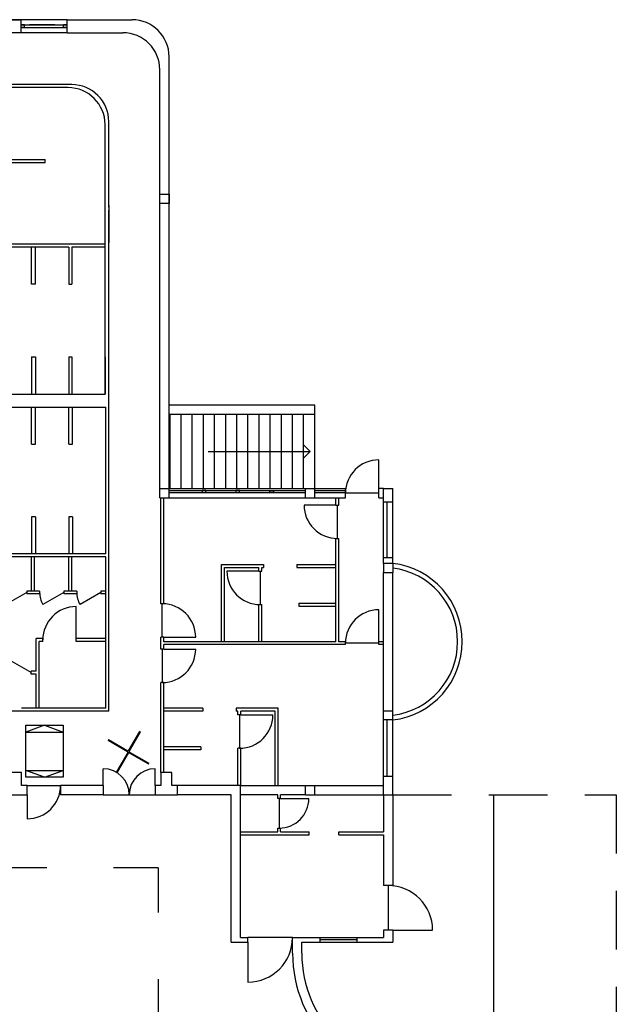
# Model space of a CAD drawing. Extents: x 565 to 653.6, y 479.7 to 540.1.
# Drawn here: x 649.1 to 650.7, y 525.8 to 528.5 of the extents above; entities that cross this region are included whole.
import ezdxf

# ---------------------------------------------------------------- set-up
doc = ezdxf.new("R2010")
doc.units = 0
doc.linetypes.add('ACAD_ISO03W100', pattern=[30, 12, -18])
doc.linetypes.add('NASCOSTA2', pattern=[4.7625, 3.175, -1.5875])
for name, color, linetype in [('DIVISIONEESISTENTE', 3, 'CONTINUOUS'), ('FINESTRE', 9, 'CONTINUOUS'), ('INVISTA', 8, 'CONTINUOUS'), ('LIMITIPLANIM', 1, 'CONTINUOUS'), ('NUOVADIVISIONE', 3, 'CONTINUOUS'), ('PILASTRI', 5, 'CONTINUOUS'), ('SEZIONE', 1, 'CONTINUOUS'), ('TRATTEGGI', 9, 'CONTINUOUS')]:
    doc.layers.add(name, color=color, linetype=linetype)

msp = doc.modelspace()

# ---------------------------------------------------------------- linework, layer by layer
at = {"layer": 'DIVISIONEESISTENTE'}
msp.add_line((649.5057, 526.4488), (649.5057, 526.6088), dxfattribs=at)
at = {"layer": 'FINESTRE'}
for p, q in [((649.1382, 528.4641), (649.2432, 528.4641)), ((649.1382, 528.4566), (649.2432, 528.4566)), ((649.2201, 528.4641), (649.1518, 528.4641)), ((649.2201, 528.4641), (649.1518, 528.4641)), ((649.2201, 528.4641), (649.1518, 528.4641)), ((649.2201, 528.4641), (649.1518, 528.4641)), ((649.2201, 528.4641), (649.1518, 528.4641)), ((649.2201, 528.4641), (649.1518, 528.4641)), ((649.1518, 528.4641), (649.2201, 528.4641)), ((649.1518, 528.4641), (649.2201, 528.4641)), ((649.1518, 528.4641), (649.2201, 528.4641)), ((649.1518, 528.4641), (649.2201, 528.4641)), ((649.1518, 528.4641), (649.2201, 528.4641)), ((649.5282, 527.2088), (649.8957, 527.2088)), ((649.5282, 527.2038), (649.8957, 527.2038)), ((649.9207, 527.2088), (650.0032, 527.2088)), ((649.9207, 527.2038), (650.0032, 527.2038)), ((650.1157, 527.0269), (650.1157, 527.1784)), ((650.1157, 526.4388), (650.1157, 526.5903)), ((650.034, 525.9976), (649.934, 525.9976))]:
    msp.add_line(p, q, dxfattribs=at)
at = {"layer": 'INVISTA'}
for p, q in [((649.2532, 528.4778), (646.4562, 528.4778)), ((649.2532, 528.4428), (646.4562, 528.4428)), ((649.9207, 527.4388), (649.5282, 527.4388)), ((649.9207, 527.4138), (649.9207, 527.4388)), ((649.9207, 527.4138), (649.5282, 527.4138)), ((649.5307, 527.2138), (649.5307, 527.4138)), ((649.5607, 527.2138), (649.5607, 527.4138)), ((649.5907, 527.2138), (649.5907, 527.4138)), ((649.6207, 527.2138), (649.6207, 527.4138)), ((649.6507, 527.2138), (649.6507, 527.4138)), ((649.6807, 527.2138), (649.6807, 527.4138)), ((649.7107, 527.2138), (649.7107, 527.4138)), ((649.7407, 527.2138), (649.7407, 527.4138)), ((649.7707, 527.2138), (649.7707, 527.4138)), ((649.8007, 527.2138), (649.8007, 527.4138)), ((649.8307, 527.2138), (649.8307, 527.4138)), ((649.8607, 527.2138), (649.8607, 527.4138)), ((649.8907, 527.2138), (649.8907, 527.4138)), ((649.9207, 527.2138), (649.9207, 527.4138)), ((649.9081, 527.3138), (649.8908, 527.3312)), ((649.6331, 527.3138), (649.9081, 527.3138)), ((649.9081, 527.3138), (649.8908, 527.2965)), ((650.0932, 527.2138), (650.0932, 527.2913)), ((649.5282, 527.2138), (649.8957, 527.2138)), ((649.9207, 527.2138), (650.0032, 527.2138)), ((650.0932, 527.2013), (650.0032, 527.2013)), ((649.5282, 527.1888), (649.8957, 527.1888)), ((649.9777, 527.1696), (649.8917, 527.1696)), ((649.9207, 527.1888), (650.0032, 527.1888)), ((649.9817, 527.0796), (649.9817, 527.1696)), ((650.1057, 527.0269), (650.1057, 527.1784)), ((650.1307, 527.0269), (650.1307, 527.1784)), ((649.7697, 526.9913), (649.6837, 526.9913)), ((649.7737, 526.9913), (649.7737, 526.9013)), ((649.1443, 526.9338), (649.088, 526.9013)), ((649.2443, 526.9338), (649.188, 526.9013)), ((649.3443, 526.9338), (649.288, 526.9013)), ((649.5097, 526.8136), (649.5097, 526.9036)), ((649.2777, 526.8098), (649.2777, 526.8958)), ((650.0932, 526.8013), (650.0932, 526.8873)), ((649.5137, 526.8136), (649.5997, 526.8136)), ((650.0932, 526.7973), (650.0032, 526.7973)), ((649.5097, 526.7812), (649.5097, 526.6912)), ((649.5137, 526.7812), (649.5997, 526.7812)), ((649.1563, 526.7178), (649.1, 526.7503)), ((649.7177, 526.6038), (649.7177, 526.5138)), ((649.7217, 526.6038), (649.8077, 526.6038)), ((650.1057, 526.4388), (650.1057, 526.5903)), ((650.1307, 526.4388), (650.1307, 526.5903)), ((649.4191, 526.5066), (649.4495, 526.5592)), ((649.4208, 526.5056), (649.4512, 526.5582)), ((649.4512, 526.5582), (649.4495, 526.5592)), ((649.3647, 526.5365), (649.3637, 526.5348)), ((649.4163, 526.5044), (649.3637, 526.5348)), ((649.4173, 526.5061), (649.3647, 526.5365)), ((649.4168, 526.5026), (649.3864, 526.45)), ((649.4185, 526.5016), (649.3881, 526.449)), ((649.4203, 526.5021), (649.4729, 526.4717)), ((649.4213, 526.5038), (649.4739, 526.4734)), ((649.3507, 526.4138), (649.3507, 526.4588)), ((649.3864, 526.45), (649.3881, 526.449)), ((649.4729, 526.4717), (649.4739, 526.4734)), ((649.4907, 526.4138), (649.4907, 526.4588)), ((649.1457, 526.4138), (649.2357, 526.4138)), ((649.1457, 526.3888), (649.1457, 526.3238)), ((649.3507, 526.3888), (649.4907, 526.3888)), ((649.8247, 526.3788), (649.8247, 526.2988)), ((649.8247, 526.3788), (649.9047, 526.3788)), ((650.4032, 524.5383), (650.4032, 526.3888)), ((650.1182, 526.1438), (650.1182, 526.0238)), ((650.1307, 526.0238), (650.2382, 526.0238)), ((649.8607, 526.0038), (649.7407, 526.0038)), ((649.934, 526.0038), (650.034, 526.0038)), ((649.7407, 525.9913), (649.7407, 525.8838)), ((649.934, 525.9913), (650.034, 525.9913))]:
    msp.add_line(p, q, dxfattribs=at)
at = {"layer": 'INVISTA', "linetype": 'ACAD_ISO03W100', "ltscale": 0.01}
for q in [(646.5182, 526.1913), (649.4982, 524.5383)]:
    msp.add_line((649.4982, 526.1913), q, dxfattribs=at)
at = {"layer": 'INVISTA'}
msp.add_circle((649.4188, 526.5041), 0.0025, dxfattribs=at)
for centre, radius, start, end in [((650.0932, 527.2013), 0.09, 90, 180), ((649.9817, 527.1696), 0.09, 180, 270), ((649.7737, 526.9913), 0.09, 180, 270), ((649.2443, 526.9338), 0.065, 180, 210), ((649.3443, 526.9338), 0.065, 180, 210), ((649.5097, 526.8136), 0.09, 360, 90), ((649.2777, 526.8058), 0.09, 90, 180), ((650.0932, 526.7973), 0.09, 90, 180), ((649.5097, 526.7812), 0.09, 270, 0), ((649.7177, 526.6038), 0.09, 270, 360), ((649.3507, 526.3888), 0.07, 0, 90), ((649.4907, 526.3888), 0.07, 90, 180), ((649.1457, 526.4138), 0.09, 270, 360), ((649.8247, 526.3788), 0.08, 270, 360), ((650.1182, 526.0238), 0.12, 360, 90), ((649.7407, 526.0038), 0.12, 270, 360)]:
    msp.add_arc(centre, radius, start, end, dxfattribs=at)
at = {"layer": 'LIMITIPLANIM', "linetype": 'NASCOSTA2', "ltscale": 0.05}
for p, q in [((650.1307, 526.3888), (650.7332, 526.3888)), ((650.7332, 526.3888), (650.7332, 522.5388))]:
    msp.add_line(p, q, dxfattribs=at)
at = {"layer": 'NUOVADIVISIONE'}
for p, q in [((649.2532, 528.4428), (649.2532, 528.4778)), ((649.2532, 528.4778), (649.4282, 528.4778)), ((649.1382, 528.4641), (649.1282, 528.4641)), ((649.1382, 528.4641), (649.1282, 528.4641)), ((649.1382, 528.4641), (649.1282, 528.4641)), ((649.1382, 528.4641), (649.1282, 528.4641)), ((649.1382, 528.4641), (649.1282, 528.4641)), ((649.1382, 528.4641), (649.1282, 528.4641)), ((649.1282, 528.4641), (649.1382, 528.4641)), ((649.1282, 528.4641), (649.1382, 528.4641)), ((649.1282, 528.4641), (649.1382, 528.4641)), ((649.1282, 528.4641), (649.1382, 528.4641)), ((649.1282, 528.4641), (649.1382, 528.4641)), ((649.1282, 528.4641), (649.1382, 528.4641)), ((649.1282, 528.4566), (649.1382, 528.4566)), ((649.1382, 528.4566), (649.1282, 528.4566)), ((649.1382, 528.4566), (649.1382, 528.4641)), ((649.1382, 528.4566), (649.1382, 528.4641)), ((649.1382, 528.4566), (649.1382, 528.4641)), ((649.1382, 528.4566), (649.1382, 528.4641)), ((649.1382, 528.4566), (649.1382, 528.4641)), ((649.1382, 528.4566), (649.1382, 528.4641)), ((649.1382, 528.4566), (649.1382, 528.4641)), ((649.2532, 528.4641), (649.2432, 528.4641)), ((649.2432, 528.4566), (649.2432, 528.4641)), ((649.2532, 528.4641), (649.2432, 528.4641)), ((649.2432, 528.4566), (649.2432, 528.4641)), ((649.2532, 528.4641), (649.2432, 528.4641)), ((649.2432, 528.4566), (649.2432, 528.4641)), ((649.2532, 528.4641), (649.2432, 528.4641)), ((649.2432, 528.4566), (649.2432, 528.4641)), ((649.2532, 528.4641), (649.2432, 528.4641)), ((649.2432, 528.4566), (649.2432, 528.4641)), ((649.2532, 528.4641), (649.2432, 528.4641)), ((649.2432, 528.4566), (649.2432, 528.4641)), ((649.2432, 528.4641), (649.2532, 528.4641)), ((649.2432, 528.4641), (649.2532, 528.4641)), ((649.2432, 528.4641), (649.2532, 528.4641)), ((649.2432, 528.4641), (649.2532, 528.4641)), ((649.2432, 528.4641), (649.2532, 528.4641)), ((649.2432, 528.4566), (649.2432, 528.4641)), ((649.2432, 528.4641), (649.2532, 528.4641)), ((649.2432, 528.4566), (649.2532, 528.4566)), ((649.2532, 528.4566), (649.2432, 528.4566)), ((649.2532, 528.4566), (649.2532, 528.4641)), ((649.2532, 528.4566), (649.2532, 528.4641)), ((649.2532, 528.4566), (649.2532, 528.4641)), ((649.2532, 528.4566), (649.2532, 528.4641)), ((649.2532, 528.4566), (649.2532, 528.4641)), ((649.2532, 528.4566), (649.2532, 528.4641)), ((649.2532, 528.4566), (649.2532, 528.4641)), ((649.2532, 528.4428), (649.4032, 528.4428)), ((649.5282, 527.2138), (649.5282, 528.3778)), ((649.5032, 527.2138), (649.5032, 528.3428)), ((649.2657, 528.3028), (648.5597, 528.3028)), ((649.2557, 528.2948), (648.5677, 528.2948)), ((649.3657, 527.9728), (649.3657, 528.2028)), ((649.3557, 527.4688), (649.3557, 528.1948)), ((648.9157, 528.1008), (649.1937, 528.1008)), ((649.1937, 528.0928), (649.1937, 528.1008)), ((648.9157, 528.0928), (649.1937, 528.0928)), ((649.3657, 527.9728), (649.3657, 528.0388)), ((649.3657, 527.9768), (649.3657, 527.8768)), ((649.3657, 526.6138), (649.3657, 527.9648)), ((649.3657, 527.4688), (649.3657, 527.9648)), ((649.3557, 527.8728), (648.5597, 527.8728)), ((649.2577, 527.8648), (648.5677, 527.8648)), ((649.1577, 527.7648), (649.1577, 527.8648)), ((649.1677, 527.7648), (649.1677, 527.8648)), ((649.3122, 527.8728), (649.2222, 527.8728)), ((649.2577, 527.8648), (649.2577, 527.7648)), ((649.3557, 527.8648), (649.2657, 527.8648)), ((649.2657, 527.8648), (649.2657, 527.7648)), ((649.3557, 527.7648), (649.3557, 527.8648)), ((649.2577, 527.7888), (649.2577, 527.7648)), ((649.2657, 527.7888), (649.2657, 527.7648)), ((649.1677, 527.7648), (649.1577, 527.7648)), ((649.2577, 527.7648), (649.2657, 527.7648)), ((649.1577, 527.5688), (649.1577, 527.4688)), ((649.1577, 527.5688), (649.1677, 527.5688)), ((649.1677, 527.5688), (649.1677, 527.4688)), ((649.2577, 527.5688), (649.2657, 527.5688)), ((649.2577, 527.5688), (649.2577, 527.4688)), ((649.2577, 527.5688), (649.2577, 527.4688)), ((649.2657, 527.5688), (649.2657, 527.4688)), ((649.2657, 527.5688), (649.2657, 527.4688)), ((649.3557, 527.5688), (649.3557, 527.4688)), ((649.3557, 527.5688), (649.3557, 527.4688)), ((648.5282, 527.4688), (649.3557, 527.4688)), ((648.5182, 527.4338), (649.3577, 527.4338)), ((649.1577, 527.3338), (649.1577, 527.4338)), ((649.1677, 527.3338), (649.1677, 527.4338)), ((649.2577, 527.3338), (649.2577, 527.4338)), ((649.2677, 527.3338), (649.2677, 527.4338)), ((649.3577, 527.1138), (649.3577, 527.4338)), ((649.3577, 527.0378), (649.3577, 527.4338)), ((649.3657, 527.1138), (649.3657, 527.4338)), ((649.1577, 527.3338), (649.1677, 527.3338)), ((649.2577, 527.3338), (649.2677, 527.3338)), ((650.0032, 527.1888), (650.0032, 527.2138)), ((650.1057, 527.2138), (650.0932, 527.2138)), ((650.0932, 527.1888), (650.0932, 527.2138)), ((649.5057, 526.9036), (649.5057, 527.1888)), ((649.5137, 526.9036), (649.5137, 527.1888)), ((649.9777, 527.1696), (649.9777, 527.1888)), ((649.9777, 527.1696), (649.9857, 527.1696)), ((649.9857, 527.1696), (649.9857, 527.1888)), ((650.0932, 527.1888), (650.1057, 527.1888)), ((650.1057, 527.1784), (650.1307, 527.1784)), ((649.1577, 527.1378), (649.1577, 527.0378)), ((649.1677, 527.1378), (649.1577, 527.1378)), ((649.1677, 527.1378), (649.1677, 527.0378)), ((649.2577, 527.1378), (649.2577, 527.0378)), ((649.2677, 527.1378), (649.2577, 527.1378)), ((649.2677, 527.1378), (649.2677, 527.0378)), ((649.9777, 526.8013), (649.9777, 527.0796)), ((649.9777, 527.0796), (649.9857, 527.0796)), ((649.9857, 526.8013), (649.9857, 527.0796)), ((649.3577, 527.0378), (648.6677, 527.0378)), ((649.3577, 527.0298), (648.6597, 527.0298)), ((649.1577, 526.9378), (649.1577, 527.0298)), ((649.1657, 526.9378), (649.1657, 527.0298)), ((649.2577, 526.9378), (649.2577, 527.0298)), ((649.2657, 526.9378), (649.2657, 527.0298)), ((649.3577, 526.6218), (649.3577, 527.0298)), ((649.6697, 527.0093), (649.7827, 527.0093)), ((649.6697, 526.8013), (649.6697, 527.0093)), ((649.7827, 527.0093), (649.7827, 527.0013)), ((649.8727, 527.0093), (649.8727, 527.0013)), ((649.8727, 527.0093), (649.9777, 527.0093)), ((650.1307, 527.0269), (650.1057, 527.0269)), ((649.6777, 526.8013), (649.6777, 527.0013)), ((649.6777, 527.0013), (649.7697, 527.0013)), ((649.7697, 526.9913), (649.7697, 527.0013)), ((649.7697, 526.9913), (649.7777, 526.9913)), ((649.7777, 526.9913), (649.7777, 527.0013)), ((649.7777, 527.0013), (649.7827, 527.0013)), ((649.8727, 527.0013), (649.9777, 527.0013)), ((649.1443, 526.9378), (649.1443, 526.9298)), ((649.1792, 526.9378), (649.1443, 526.9378)), ((649.1792, 526.9298), (649.1443, 526.9298)), ((649.1792, 526.9378), (649.1792, 526.9298)), ((649.2443, 526.9378), (649.2443, 526.9298)), ((649.2792, 526.9378), (649.2443, 526.9378)), ((649.2792, 526.9298), (649.2443, 526.9298)), ((649.2792, 526.9378), (649.2792, 526.9298)), ((649.3577, 526.9378), (649.3443, 526.9378)), ((649.3443, 526.9378), (649.3443, 526.9298)), ((649.3577, 526.9298), (649.3443, 526.9298)), ((649.5137, 526.9036), (649.5057, 526.9036)), ((649.7697, 526.8013), (649.7697, 526.9013)), ((649.7697, 526.9013), (649.7777, 526.9013)), ((649.7777, 526.8013), (649.7777, 526.9013)), ((649.8777, 526.9053), (649.9777, 526.9053)), ((649.8777, 526.9053), (649.8777, 526.8973)), ((649.8777, 526.8973), (649.9777, 526.8973)), ((649.1697, 526.7218), (649.1697, 526.8098)), ((649.1877, 526.8098), (649.1697, 526.8098)), ((649.1777, 526.6218), (649.1777, 526.8018)), ((649.1877, 526.8018), (649.1777, 526.8018)), ((649.1877, 526.8018), (649.1877, 526.8098)), ((649.3577, 526.8098), (649.2777, 526.8098)), ((649.2777, 526.8018), (649.2777, 526.8098)), ((649.3577, 526.8018), (649.2777, 526.8018)), ((649.5137, 526.8136), (649.5057, 526.8136)), ((649.5057, 526.7812), (649.5057, 526.8136)), ((649.5137, 526.8013), (649.5137, 526.8136)), ((649.9777, 526.8013), (649.5137, 526.8013)), ((650.0032, 526.7933), (649.5137, 526.7933)), ((649.5137, 526.7812), (649.5137, 526.7933)), ((650.0032, 526.8013), (649.9857, 526.8013)), ((650.0032, 526.7933), (650.0032, 526.8018)), ((650.0932, 526.7933), (650.0932, 526.8018)), ((650.1057, 526.8013), (650.0932, 526.8013)), ((650.1057, 526.7933), (650.0932, 526.7933)), ((649.5137, 526.7812), (649.5057, 526.7812)), ((649.1697, 526.7218), (649.1563, 526.7218)), ((649.1563, 526.7138), (649.1563, 526.7218)), ((649.1697, 526.7138), (649.1563, 526.7138)), ((649.1697, 526.6218), (649.1697, 526.7138)), ((649.5057, 526.4488), (649.5057, 526.6912)), ((649.5137, 526.6912), (649.5057, 526.6912)), ((649.5137, 526.4488), (649.5137, 526.6912)), ((649.3657, 526.6138), (648.6597, 526.6138)), ((649.3577, 526.6218), (649.1307, 526.6218)), ((649.6187, 526.6218), (649.5137, 526.6218)), ((649.6187, 526.6138), (649.5137, 526.6138)), ((649.6187, 526.6218), (649.6187, 526.6138)), ((649.8217, 526.6218), (649.7087, 526.6218)), ((649.7087, 526.6218), (649.7087, 526.6138)), ((649.7137, 526.6138), (649.7087, 526.6138)), ((649.7137, 526.6038), (649.7137, 526.6138)), ((649.8137, 526.6138), (649.7217, 526.6138)), ((649.7217, 526.6038), (649.7217, 526.6138)), ((649.8137, 526.4138), (649.8137, 526.6138)), ((649.8217, 526.4138), (649.8217, 526.6218)), ((649.7217, 526.6038), (649.7137, 526.6038)), ((649.6137, 526.5178), (649.5137, 526.5178)), ((649.6137, 526.5098), (649.5137, 526.5098)), ((649.6137, 526.5178), (649.6137, 526.5098)), ((649.7137, 526.4138), (649.7137, 526.5138)), ((649.7217, 526.5138), (649.7137, 526.5138)), ((649.7217, 526.4138), (649.7217, 526.5138)), ((650.1057, 526.4388), (650.1307, 526.4388)), ((649.7207, 526.4138), (649.8957, 526.4138)), ((649.9207, 526.4138), (650.1057, 526.4138)), ((649.8207, 526.3888), (649.7207, 526.3888)), ((649.8207, 526.3788), (649.8207, 526.3888)), ((649.8287, 526.3788), (649.8207, 526.3788)), ((649.8957, 526.3888), (649.8287, 526.3888)), ((649.8287, 526.3788), (649.8287, 526.3888)), ((649.9207, 526.3888), (650.1057, 526.3888)), ((650.1057, 526.3888), (650.1057, 526.2888)), ((650.1307, 526.3888), (650.1307, 526.2808)), ((649.7207, 526.2888), (649.8207, 526.2888)), ((649.8207, 526.2888), (649.8207, 526.2988)), ((649.8207, 526.2988), (649.8287, 526.2988)), ((649.8287, 526.2888), (649.8287, 526.2988)), ((649.8287, 526.2888), (649.9057, 526.2888)), ((649.9057, 526.2808), (649.9057, 526.2888)), ((649.9857, 526.2808), (649.9857, 526.2888)), ((649.9857, 526.2888), (650.1057, 526.2888)), ((649.7207, 526.2808), (649.9057, 526.2808)), ((649.9857, 526.2808), (650.1057, 526.2808)), ((650.1057, 526.2808), (650.1057, 526.1438)), ((650.1307, 526.2808), (650.1307, 526.1438)), ((650.1307, 526.1438), (650.1057, 526.1438)), ((650.1307, 526.0238), (650.1057, 526.0238)), ((650.1057, 526.0238), (650.1057, 526.0038)), ((650.1307, 526.0238), (650.1307, 525.9913)), ((649.8607, 526.0038), (649.934, 526.0038)), ((649.8607, 525.9913), (649.8607, 526.0038)), ((649.934, 526.0038), (649.934, 525.9913)), ((650.034, 526.0038), (650.034, 525.9913)), ((650.034, 526.0038), (650.1057, 526.0038)), ((649.8857, 525.9913), (649.934, 525.9913)), ((650.034, 525.9913), (650.1307, 525.9913))]:
    msp.add_line(p, q, dxfattribs=at)
for centre, start in [((649.4282, 528.3778), 0), ((649.4032, 528.3428), 0), ((649.2557, 528.1948), 360), ((649.2657, 528.2028), 360)]:
    msp.add_arc(centre, 0.1, start, 90, dxfattribs=at)
at = {"layer": 'PILASTRI'}
for p, q in [((649.5032, 527.1888), (649.5032, 527.2138)), ((649.5032, 527.2138), (649.5282, 527.2138)), ((649.5282, 527.1888), (649.5282, 527.2138)), ((649.8957, 527.1888), (649.8957, 527.2138)), ((649.8957, 527.2138), (649.9207, 527.2138)), ((649.9207, 527.1888), (649.9207, 527.2138)), ((649.5032, 527.1888), (649.5282, 527.1888)), ((649.8957, 527.1888), (649.9207, 527.1888)), ((649.8957, 527.1888), (649.9207, 527.1888)), ((650.1307, 527.0123), (650.1307, 526.9873)), ((650.1307, 526.5903), (650.1307, 526.6153)), ((649.1307, 526.4488), (649.1007, 526.4488)), ((649.1307, 526.4138), (649.1307, 526.4488)), ((649.5357, 526.4488), (649.5057, 526.4488)), ((649.5057, 526.4488), (649.5057, 526.4138)), ((649.5357, 526.4138), (649.5357, 526.4488)), ((649.1457, 526.4138), (649.1307, 526.4138)), ((649.1457, 526.3888), (649.1457, 526.4138)), ((649.5057, 526.4138), (649.4907, 526.4138)), ((649.4907, 526.4138), (649.4907, 526.3888)), ((649.5507, 526.4138), (649.5357, 526.4138)), ((649.5507, 526.3888), (649.5507, 526.4138)), ((649.0857, 526.3888), (649.1457, 526.3888)), ((649.4907, 526.3888), (649.5507, 526.3888))]:
    msp.add_line(p, q, dxfattribs=at)
for points in [[(649.1032, 528.4778), (649.1282, 528.4778), (649.1282, 528.4428), (649.1032, 528.4428)], [(649.5032, 528.0078), (649.5282, 528.0078), (649.5282, 527.9828), (649.5032, 527.9828)]]:
    msp.add_lwpolyline(points, close=True, dxfattribs=at)
for points in [[(650.1307, 527.0123), (650.1057, 527.0123), (650.1057, 526.9873), (650.1307, 526.9873)], [(650.1307, 526.5903), (650.1057, 526.5903), (650.1057, 526.6153), (650.1307, 526.6153)]]:
    msp.add_lwpolyline(points, dxfattribs=at)
at = {"layer": 'SEZIONE'}
for p, q in [((650.1057, 527.2138), (650.1307, 527.2138)), ((650.1057, 527.1784), (650.1057, 527.2138)), ((650.1307, 527.1784), (650.1307, 527.2138)), ((650.1057, 527.0123), (650.1057, 527.0269)), ((650.1307, 527.0123), (650.1307, 527.0269)), ((650.1057, 526.6153), (650.1057, 526.9873)), ((650.1307, 526.6153), (650.1307, 526.9873)), ((650.1057, 526.3888), (650.1057, 526.4388)), ((650.1307, 526.3888), (650.1307, 526.4388)), ((649.3507, 526.4138), (649.2357, 526.4138)), ((649.2357, 526.4138), (649.2357, 526.3888)), ((649.3507, 526.4138), (649.3507, 526.3888)), ((649.7207, 526.4138), (649.5507, 526.4138)), ((649.7207, 526.0038), (649.7207, 526.4138)), ((649.8957, 526.3888), (649.8957, 526.4138)), ((649.8957, 526.4138), (649.9207, 526.4138)), ((649.9207, 526.3888), (649.9207, 526.4138)), ((649.3507, 526.3888), (649.2357, 526.3888)), ((649.6957, 526.3888), (649.5507, 526.3888)), ((649.6957, 525.9913), (649.6957, 526.3888)), ((649.8957, 526.3888), (649.9207, 526.3888)), ((650.1057, 526.3888), (650.1307, 526.3888)), ((649.7207, 526.0038), (649.7407, 526.0038)), ((649.7407, 525.9913), (649.7407, 526.0038)), ((649.6957, 525.9913), (649.7407, 525.9913)), ((649.8607, 525.9613), (649.8607, 525.9913)), ((649.8857, 525.9613), (649.8857, 525.9913))]:
    msp.add_line(p, q, dxfattribs=at)
for points in [[(649.617, 527.2038), (649.627, 527.2038), (649.627, 527.2088), (649.617, 527.2088)], [(649.7082, 527.2038), (649.7182, 527.2038), (649.7182, 527.2088), (649.7082, 527.2088)], [(649.8095, 527.2038), (649.7995, 527.2038), (649.7995, 527.2088), (649.8095, 527.2088)]]:
    msp.add_lwpolyline(points, close=True, dxfattribs=at)
for centre, radius, start, end in [((650.1057, 526.8013), 0.2125, 276.7563, 83.2437), ((650.1057, 526.8013), 0.2, 277.1808, 82.8192), ((650.2082, 525.9613), 0.3475, 180, 270), ((650.2082, 525.9613), 0.3225, 180, 270)]:
    msp.add_arc(centre, radius, start, end, dxfattribs=at)
at = {"layer": 'TRATTEGGI'}
for p, q in [((649.1922, 526.5758), (649.1422, 526.5578)), ((649.1422, 526.5578), (649.2422, 526.5578)), ((649.1922, 526.5758), (649.2422, 526.5578)), ((649.1422, 526.4538), (649.2422, 526.4538)), ((649.1922, 526.4358), (649.1422, 526.4538)), ((649.1922, 526.4358), (649.2422, 526.4538))]:
    msp.add_line(p, q, dxfattribs=at)
msp.add_lwpolyline([(649.2422, 526.5758), (649.2422, 526.4358), (649.1422, 526.4358), (649.1422, 526.5758)], close=True, dxfattribs=at)

doc.saveas('drawing.dxf')
